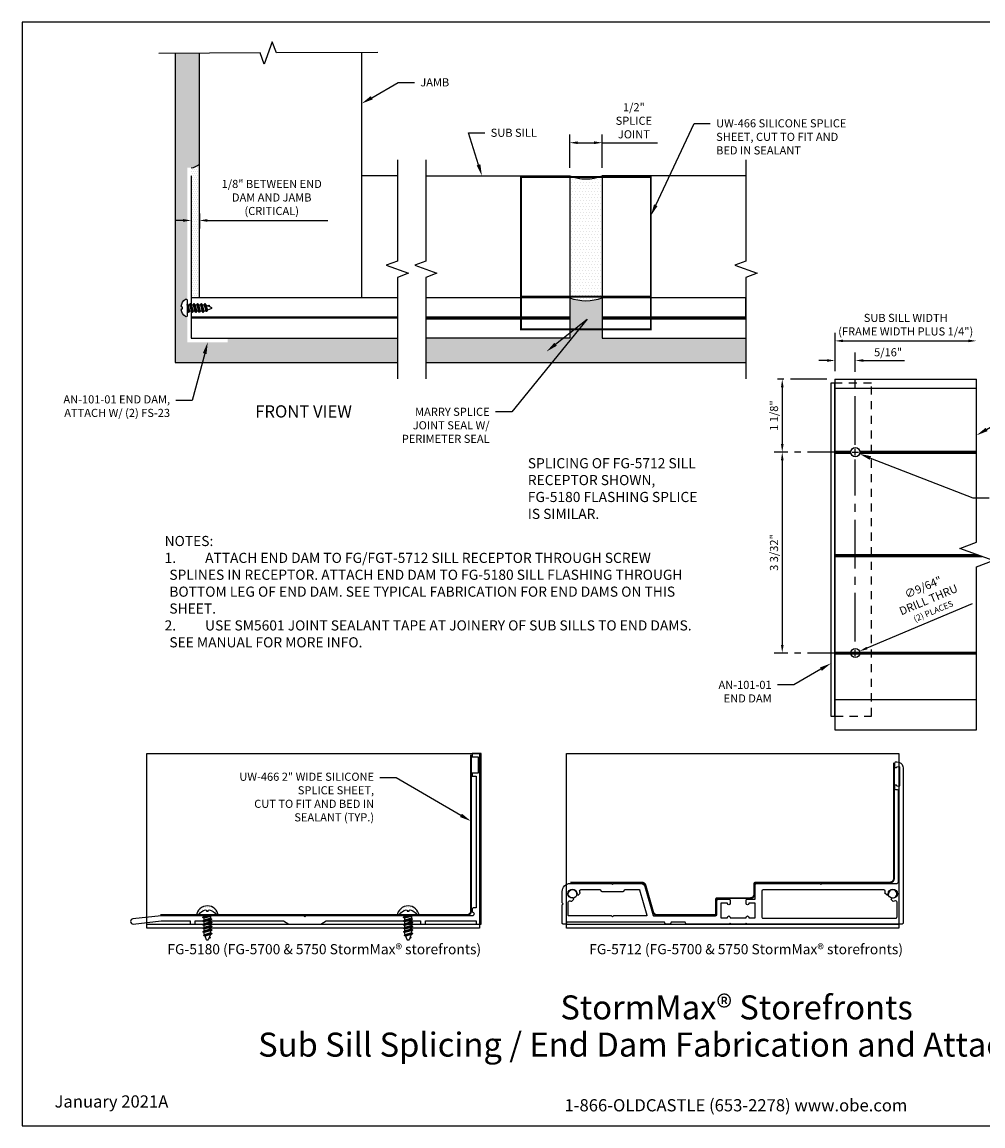
# Model space of a CAD drawing. Units: inches. Extents: x -11 to 12.1, y 0 to 17.
# Drawn here: x -11 to 3.8, y 0 to 17 of the extents above; entities that cross this region are included whole.
import ezdxf
from ezdxf import colors
from ezdxf.entities.mleader import LeaderData, LeaderLine
from ezdxf.enums import TextEntityAlignment as Align
from ezdxf.math import Vec2, Vec3

# ---------------------------------------------------------------- set-up
doc = ezdxf.new("R2010")
doc.units = ezdxf.units.IN
doc.header["$MEASUREMENT"] = 0
doc.linetypes.add('CENTER2', pattern=[1.125, 0.75, -0.125, 0.125, -0.125])
doc.linetypes.add('HIDDEN2', pattern=[0.1875, 0.125, -0.0625])
for name, color, linetype in [('Dimension', 3, 'Continuous'), ('End Dam', 7, 'Continuous'), ('Fabrication', 30, 'Continuous'), ('Fastener', 7, 'Continuous'), ('Jamb', 1, 'Continuous'), ('Misc', 7, 'Continuous'), ('Sealant', 3, 'Continuous'), ('SubSill', 1, 'Continuous'), ('Tag', 7, 'Continuous'), ('Text', 6, 'Continuous')]:
    doc.layers.add(name, color=color, linetype=linetype)
doc.styles.get("Standard").update_dxf_attribs({"font": 'arial.ttf'})
doc.dimstyles.new('FULL', dxfattribs={"dimtxt": 0.125, "dimasz": 0.125, "dimexe": 0.125, "dimexo": 0.125, "dimgap": 0.0625, "dimtad": 1, "dimdec": 4, "dimzin": 3, "dimdsep": 46, "dimlunit": 4, "dimtxsty": 'Standard', "dimcen": 0.125, "dimclrd": 256, "dimclre": 256, "dimclrt": 256, "dimadec": 0, "dimazin": 0, "dimtfac": 1, "dimtdec": 4, "dimtofl": 0, "dimtmove": 0, "dimatfit": 3, "dimfxl": 1, "dimfrac": 2, "dimtolj": 1, "dimtzin": 3, "dimarcsym": 0})
pattern_1 = [(0, (8.410824, 10.171255), (0.0234375, 0.046875), [0, -0.046875])]

# ---------------------------------------------------------------- blocks, each defined once
blk = doc.blocks.new('Web_Detail_Title_Block')
at = {"layer": 'defpoints'}
blk.add_lwpolyline([(-5.5, 0), (5.5, 0), (5.5, 8.5), (-5.5, 8.5)], close=True, dxfattribs=at)
at = {"layer": 'Tag', "insert": (0, 0.112), "char_height": 0.094, "attachment_point": 8}
blk.add_mtext_dynamic_manual_height_columns('1-866-OLDCASTLE (653-2278) www.obe.com', width=2.879054, gutter_width=0.625, heights=[0.1233], dxfattribs=at)
at = {"layer": 'Tag'}
for tag, p, height in [('SYSTEM_001', (-0.4283, 0.8374), 0.185), ('DET_NAME_NO_001', (-1.067, 0.4835), 0.185), ('DETNO_TITLE_001', (3.872, 0.1308), 0.094)]:
    blk.add_attdef(tag, p, '', height=height, dxfattribs=at)
blk.add_attdef('DATE', text='', height=0.094, dxfattribs=at).set_placement((-5.25, 0.112), align=Align.BOTTOM_LEFT)
blk = doc.blocks.new('fg5180')
at = {"lineweight": -2}
blk.add_lwpolyline([(4.99, -1.156), (4.99, -1.188, -1), (4.99, -1.25), (4.02, -1.25), (4.005, -1.265), (3.99, -1.25), (2.429, -1.25), (2.414, -1.265), (2.4, -1.25), (0.927, -1.25), (0.912, -1.265), (0.897, -1.25), (0.197, -1.25), (-0.235, -1.297, 0.999947), (-0.231, -1.375), (0.201, -1.328), (0.647, -1.328), (0.647, -1.375), (0.725, -1.375), (0.725, -1.328), (2.086, -1.328), (2.168, -1.375), (2.661, -1.375), (2.742, -1.328), (4.193, -1.328), (4.193, -1.375), (4.271, -1.375), (4.271, -1.328), (5.052, -1.328), (5.052, -1.375), (5.13, -1.375), (5.13, 1.25), (4.99, 1.25), (4.99, 1.2), (5.085, 1.2), (5.085, 0.95), (4.99, 0.95), (4.99, 0.9), (5.052, 0.9), (5.052, -1.125), (5.021, -1.125, 0.414214)], format="xyb", close=True, dxfattribs=at)
blk = doc.blocks.new('fg5712')
at = {"linetype": 'ByBlock'}
for points in [[(2.715, -1.75), (2.704, -1.739), (2.694, -1.75), (2.465, -1.75), (2.455, -1.739), (2.444, -1.75), (1.786, -1.75, -0.379364), (1.766, -1.732, 0.379364), (1.751, -1.719), (1.557, -1.719, 0.379364), (1.542, -1.732, -0.379364), (1.522, -1.75), (1.469, -1.75, -0.379364), (1.45, -1.732, 0.379364), (1.435, -1.719), (-0.053, -1.719, 0.379364), (-0.067, -1.732, -0.379364), (-0.087, -1.75), (-0.116, -1.75, -0.414214), (-0.131, -1.735), (-0.131, -1.453), (-0.117, -1.438), (-0.131, -1.423), (-0.131, -1.249, -0.414221), (-0.008, -1.126), (0.628, -1.126), (0.643, -1.14), (0.659, -1.126), (1.089, -1.126, -0.288008), (1.142, -1.172), (1.27, -1.619, 0.334754), (1.279, -1.626), (2.221, -1.626, 0.421509), (2.253, -1.595), (2.253, -1.394, -0.414214), (2.281, -1.366), (2.44, -1.366, -0.414214), (2.455, -1.381), (2.455, -1.436, -1), (2.414, -1.436), (2.414, -1.428), (2.315, -1.428), (2.315, -1.656), (2.414, -1.656), (2.414, -1.646, -0.975673), (2.455, -1.646), (2.455, -1.656), (2.704, -1.656), (2.704, -1.646, -0.975673), (2.745, -1.646), (2.745, -1.656), (2.844, -1.656), (2.844, -1.428), (2.745, -1.428), (2.745, -1.436, -1), (2.704, -1.436), (2.704, -1.381, -0.414214), (2.719, -1.366), (2.844, -1.366), (2.844, -1.141, -0.414214), (2.859, -1.126), (3.838, -1.126), (3.853, -1.14), (3.869, -1.126), (5.019, -1.126, 0.465986), (5.05, -1.094), (5.05, 0.3, 0.400971), (5.036, 0.315), (5.01, 0.316, -0.400971), (4.995, 0.331), (4.995, 0.382, -0.808291), (5.018, 0.387, 0.240194), (5.027, 0.38), (5.056, 0.374, 0.475735), (5.071, 0.385), (5.071, 0.66, 0.463455), (5.057, 0.672), (5.027, 0.667, 0.242335), (5.018, 0.66, -0.795086), (4.995, 0.665), (4.995, 0.733, -0.236068), (5.004, 0.747), (5.026, 0.75, -0.34069), (5.119, 0.676), (5.12, 0.655), (5.12, -1.735, -0.44237), (5.105, -1.75)], [(0.016, -1.4), (0.048, -1.369), (0.045, -1.358, 0.359306), (0.03, -1.347, -2.63768), (0.09, -1.287, 0.359306), (0.101, -1.303), (0.112, -1.305), (0.144, -1.274, 0.062308), (0.138, -1.245, -0.512997), (0.157, -1.219), (0.44, -1.219, -0.198912), (0.451, -1.223), (0.471, -1.243, 0.198912), (0.485, -1.249), (0.802, -1.249, 0.198912), (0.816, -1.243), (0.836, -1.223, -0.198912), (0.846, -1.219), (1.052, -1.219, -0.334747), (1.062, -1.226), (1.173, -1.613, -0.498411), (1.163, -1.626), (0.659, -1.626), (0.643, -1.64), (0.628, -1.626), (-0.028, -1.626, -0.414214), (-0.038, -1.616), (-0.038, -1.414, -0.512997), (-0.011, -1.395, 0.058831)], [(4.885, -1.305), (4.874, -1.308), (4.842, -1.276, -0.055303), (4.847, -1.251, 0.504209), (4.828, -1.225), (2.963, -1.225, 0.414214), (2.943, -1.245), (2.943, -1.639, 0.414214), (2.963, -1.659), (5.009, -1.659, 0.414214), (5.029, -1.639), (5.029, -1.414, 0.526246), (5.002, -1.395, -0.069306), (4.97, -1.403), (4.938, -1.371), (4.941, -1.36, -0.359306), (4.956, -1.349, 2.63768), (4.896, -1.289, -0.359306)]]:
    blk.add_lwpolyline(points, format="xyb", close=True, dxfattribs=at)
blk = doc.blocks.new('fs23')
at = {"linetype": 'ByBlock', "ltscale": 0.25}
for p, q in [((0.024, -0.069), (0, 0.052)), ((0, 0.032), (0.02, -0.069)), ((0.008, 0.05), (0.036, -0.05)), ((0.037, 0.05), (0.065, -0.05)), ((0.048, 0.069), (0.076, -0.069)), ((0.08, -0.069), (0.052, 0.069)), ((0.063, 0.05), (0.091, -0.05)), ((0.092, 0.05), (0.12, -0.05)), ((0.104, 0.069), (0.131, -0.069)), ((0.135, -0.069), (0.108, 0.069)), ((0.119, 0.05), (0.147, -0.05)), ((0.148, 0.05), (0.176, -0.05)), ((0.159, 0.069), (0.187, -0.069)), ((0.191, -0.069), (0.163, 0.069)), ((0.174, 0.05), (0.202, -0.05)), ((0.203, 0.05), (0.231, -0.05)), ((0.215, 0.069), (0.243, -0.069)), ((0.247, -0.069), (0.219, 0.069)), ((0.23, 0.05), (0.258, -0.05)), ((0.261, 0.05), (0.289, -0.046)), ((0.271, 0.066), (0.296, -0.057)), ((0.3, -0.057), (0.275, 0.066)), ((0.286, 0.047), (0.311, -0.036)), ((0.332, 0.04), (0.334, 0.027)), ((0.339, 0.025), (0.336, 0.04)), ((0, -0.017), (0.009, -0.05))]:
    blk.add_line(p, q, dxfattribs=at)
blk.add_lwpolyline([(0, -0.119, -0.583066), (-0.024, -0.133, -0.232141), (-0.092, -0.028, -0.085402), (-0.087, -0.016), (-0.075, -0.014), (-0.075, 0.014), (-0.087, 0.016, -0.085402), (-0.092, 0.028, -0.232141), (-0.024, 0.133, -0.583066), (0, 0.119)], format="xyb", close=True, dxfattribs=at)
blk.add_lwpolyline([(0, 0.063), (0.008, 0.05), (0.037, 0.05), (0.048, 0.069), (0.052, 0.069), (0.063, 0.05), (0.092, 0.05), (0.104, 0.069), (0.108, 0.069), (0.119, 0.05), (0.148, 0.05), (0.159, 0.069), (0.163, 0.069), (0.174, 0.05), (0.203, 0.05), (0.215, 0.069), (0.219, 0.069), (0.23, 0.05), (0.261, 0.05), (0.271, 0.066), (0.275, 0.066), (0.286, 0.047), (0.366, 0.014, -0.668179), (0.366, -0.014), (0.311, -0.036), (0.3, -0.057), (0.296, -0.057), (0.289, -0.046), (0.28, -0.05), (0.258, -0.05), (0.247, -0.069), (0.243, -0.069), (0.231, -0.05), (0.202, -0.05), (0.191, -0.069), (0.187, -0.069), (0.176, -0.05), (0.147, -0.05), (0.135, -0.069), (0.131, -0.069), (0.12, -0.05), (0.091, -0.05), (0.08, -0.069), (0.076, -0.069), (0.065, -0.05), (0.036, -0.05), (0.024, -0.069), (0.02, -0.069), (0.009, -0.05), (0, -0.05)], format="xyb", dxfattribs=at)
blk.add_lwpolyline([(0.326, 0.03), (0.332, 0.04), (0.336, 0.04), (0.346, 0.022)], dxfattribs=at)
blk = doc.blocks.new('*D7')
at = {"layer": 'defpoints', "color": 0, "transparency": 16777216}
for p in [(-2.061, 15.142), (-2.561, 14.631), (-2.061, 14.631)]:
    blk.add_point(p, dxfattribs=at)
at = {"layer": 'Dimension', "lineweight": -2, "transparency": 16777216}
for p, q in [((-2.561, 14.756), (-2.561, 15.267)), ((-2.436, 15.142), (-2.186, 15.142)), ((-2.061, 14.756), (-2.061, 15.267)), ((-2.061, 15.142), (-1.207, 15.142))]:
    blk.add_line(p, q, dxfattribs=at)
at = {"layer": 'Dimension', "transparency": 16777216}
for points in [[(-2.436, 15.163), (-2.436, 15.121), (-2.561, 15.142)], [(-2.186, 15.163), (-2.186, 15.121), (-2.061, 15.142)]]:
    blk.add_solid(points, dxfattribs=at)
at = {"layer": 'Dimension', "transparency": 16777216, "insert": (-1.572, 15.48), "char_height": 0.125, "width": 0.29547, "attachment_point": 5}
blk.add_mtext('\\A1;1/2" SPLICE JOINT', dxfattribs=at)
blk = doc.blocks.new('*D8')
at = {"layer": 'defpoints', "color": 0, "transparency": 16777216}
for p in [(-8.393, 14.177), (-8.268, 14.177), (-8.268, 13.945)]:
    blk.add_point(p, dxfattribs=at)
at = {"layer": 'Dimension', "lineweight": -2, "transparency": 16777216}
for p, q in [((-8.518, 13.945), (-8.643, 13.945)), ((-8.393, 14.052), (-8.393, 13.82)), ((-8.268, 14.052), (-8.268, 13.82)), ((-8.143, 13.945), (-6.288, 13.945))]:
    blk.add_line(p, q, dxfattribs=at)
at = {"layer": 'Dimension', "transparency": 16777216}
for points in [[(-8.518, 13.966), (-8.518, 13.924), (-8.393, 13.945)], [(-8.143, 13.966), (-8.143, 13.924), (-8.268, 13.945)]]:
    blk.add_solid(points, dxfattribs=at)
at = {"layer": 'Dimension', "transparency": 16777216, "insert": (-7.153, 14.299), "char_height": 0.125, "width": 1.69597, "attachment_point": 5}
blk.add_mtext('\\A1;1/8" BETWEEN END DAM AND JAMB (CRITICAL)', dxfattribs=at)
blk = doc.blocks.new('*D14')
at = {"layer": 'defpoints', "color": 0, "transparency": 16777216}
for p in [(3.707, 12.09), (1.527, 11.501), (3.707, 11.543)]:
    blk.add_point(p, dxfattribs=at)
at = {"layer": 'Dimension', "lineweight": -2, "transparency": 16777216}
for p, q in [((1.527, 11.626), (1.527, 12.215)), ((1.652, 12.09), (3.582, 12.09))]:
    blk.add_line(p, q, dxfattribs=at)
at = {"layer": 'Dimension', "transparency": 16777216}
for points in [[(1.652, 12.111), (1.652, 12.07), (1.527, 12.09)], [(3.582, 12.111), (3.582, 12.07), (3.707, 12.09)]]:
    blk.add_solid(points, dxfattribs=at)
at = {"layer": 'Dimension', "transparency": 16777216, "insert": (2.617, 12.34), "char_height": 0.125, "attachment_point": 5}
blk.add_mtext('\\A1;SUB SILL WIDTH\\P(FRAME WIDTH PLUS 1/4")', dxfattribs=at)
blk = doc.blocks.new('*D15')
at = {"layer": 'defpoints', "color": 0, "ltscale": 0.75, "transparency": 16777216}
for p in [(1.527, 11.501), (0.714, 10.376), (1.789, 10.376)]:
    blk.add_point(p, dxfattribs=at)
at = {"layer": 'Dimension', "linetype": 'CENTER2', "lineweight": -2, "ltscale": 0.75, "transparency": 16777216}
for p, q in [((1.402, 11.501), (0.589, 11.501)), ((1.664, 10.376), (0.589, 10.376))]:
    blk.add_line(p, q, dxfattribs=at)
at = {"layer": 'Dimension', "lineweight": -2, "ltscale": 0.75, "transparency": 16777216}
blk.add_line((0.714, 11.376), (0.714, 10.501), dxfattribs=at)
at = {"layer": 'Dimension', "ltscale": 0.75, "transparency": 16777216}
for points in [[(0.694, 11.376), (0.735, 11.376), (0.714, 11.501)], [(0.694, 10.501), (0.735, 10.501), (0.714, 10.376)]]:
    blk.add_solid(points, dxfattribs=at)
at = {"layer": 'Dimension', "ltscale": 0.75, "transparency": 16777216, "insert": (0.587, 10.939), "char_height": 0.125, "attachment_point": 5, "rotation": 90}
blk.add_mtext('\\A1;1 1/8"', dxfattribs=at)
blk = doc.blocks.new('*D16')
at = {"layer": 'defpoints', "color": 0, "ltscale": 0.75, "transparency": 16777216}
for p in [(1.789, 10.376), (0.714, 7.283), (1.789, 7.283)]:
    blk.add_point(p, dxfattribs=at)
at = {"layer": 'Dimension', "linetype": 'CENTER2', "lineweight": -2, "ltscale": 0.75, "transparency": 16777216}
for p, q in [((1.664, 10.376), (0.589, 10.376)), ((1.664, 7.283), (0.589, 7.283))]:
    blk.add_line(p, q, dxfattribs=at)
at = {"layer": 'Dimension', "lineweight": -2, "ltscale": 0.75, "transparency": 16777216}
blk.add_line((0.714, 10.251), (0.714, 7.408), dxfattribs=at)
at = {"layer": 'Dimension', "ltscale": 0.75, "transparency": 16777216}
for points in [[(0.694, 10.251), (0.735, 10.251), (0.714, 10.376)], [(0.694, 7.408), (0.735, 7.408), (0.714, 7.283)]]:
    blk.add_solid(points, dxfattribs=at)
at = {"layer": 'Dimension', "ltscale": 0.75, "transparency": 16777216, "insert": (0.587, 8.83), "char_height": 0.125, "attachment_point": 5, "rotation": 90}
blk.add_mtext('\\A1;3 3/32"', dxfattribs=at)
blk = doc.blocks.new('*D17')
at = {"layer": 'defpoints', "color": 0, "transparency": 16777216}
for p in [(1.904, 7.311), (1.774, 7.256)]:
    blk.add_point(p, dxfattribs=at)
at = {"layer": 'Dimension', "lineweight": -2, "transparency": 16777216}
for p, q in [((3.641, 8.042), (2.019, 7.359)), ((1.839, 7.233), (1.839, 7.333)), ((1.789, 7.283), (1.889, 7.283))]:
    blk.add_line(p, q, dxfattribs=at)
at = {"layer": 'Dimension', "transparency": 16777216}
blk.add_solid([(2.011, 7.378), (2.027, 7.34), (1.904, 7.311)], dxfattribs=at)
at = {"layer": 'Dimension', "transparency": 16777216, "insert": (2.961, 8.119), "char_height": 0.125, "width": 1.00322, "attachment_point": 5, "rotation": 22.83}
blk.add_mtext('\\A1;∅9/64" DRILL THRU \\P{\\H0.75x;(2) PLACES}', dxfattribs=at)
blk = doc.blocks.new('*D18')
at = {"layer": 'defpoints', "color": 0, "transparency": 16777216}
for p in [(1.839, 11.788), (1.527, 11.501), (1.839, 7.333)]:
    blk.add_point(p, dxfattribs=at)
at = {"layer": 'Dimension', "lineweight": -2, "transparency": 16777216}
for p, q in [((1.527, 11.626), (1.527, 11.913)), ((1.402, 11.788), (1.277, 11.788)), ((1.964, 11.788), (2.6, 11.788))]:
    blk.add_line(p, q, dxfattribs=at)
at = {"layer": 'Dimension', "linetype": 'CENTER2', "lineweight": -2, "transparency": 16777216}
for p, q in [((1.839, 10.488), (1.839, 11.913)), ((1.839, 7.458), (1.839, 10.264))]:
    blk.add_line(p, q, dxfattribs=at)
at = {"layer": 'Dimension', "transparency": 16777216}
for points in [[(1.402, 11.809), (1.402, 11.767), (1.527, 11.788)], [(1.964, 11.809), (1.964, 11.767), (1.839, 11.788)]]:
    blk.add_solid(points, dxfattribs=at)
at = {"layer": 'Dimension', "transparency": 16777216, "insert": (2.345, 11.915), "char_height": 0.125, "attachment_point": 5}
blk.add_mtext('\\A1;5/16"', dxfattribs=at)

msp = doc.modelspace()

# ---------------------------------------------------------------- hatches: boundary and pattern name
at = {"layer": 'Sealant'}
h = msp.add_hatch(dxfattribs=at)
h.set_pattern_fill('DOTS', color=256, scale=0.75)
h.set_pattern_definition(pattern_1)
h.paths.add_polyline_path([(-5.216063, 12.1305452), (-7.8302168, 12.1305452), (-7.8302168, 12.0685452), (-8.4552168, 12.0685452), (-8.4552168, 12.4789235, -0.5830663473), (-8.4794527, 12.465206, -0.25149252), (-8.5481262, 12.5804687), (-8.5304186, 12.583591), (-8.5304186, 12.6119038), (-8.5481262, 12.6150261, -0.25149252), (-8.4794527, 12.7302888, -0.5830663473), (-8.4552168, 12.7165712), (-8.4552168, 14.7560452), (-8.3932168, 14.7560452, 0.1864303841), (-8.2682168, 14.814112), (-8.2682168, 16.520345), (-8.6432168, 16.5188608), (-8.6432168, 11.7555452), (-5.216063, 11.7555452)])
h = msp.add_hatch(dxfattribs=at)
h.set_pattern_fill('DOTS', color=256, scale=0.5)
h.set_pattern_definition([(0, (8.410824, 10.171255), (0.015625, 0.03125), [0, -0.03125])])
h.paths.add_polyline_path([(-8.2682168, 14.814112, -0.1864303841), (-8.3932168, 14.7560452), (-8.3932168, 12.7548622), (-8.2682168, 12.7548622)])
h = msp.add_hatch(dxfattribs=at)
h.set_pattern_fill('DOTS', color=256, scale=0.75)
h.set_pattern_definition(pattern_1)
h.paths.add_polyline_path([(-2.0612801, 14.6305452, -0.1846330303), (-2.5612801, 14.6305452), (-2.5612801, 12.7548622, 0.1846330303), (-2.0612801, 12.7548622)])
h = msp.add_hatch(dxfattribs=at)
h.set_pattern_fill('DOTS', color=256, scale=0.75)
h.set_pattern_definition(pattern_1)
h.paths.add_polyline_path([(0.1555027, 12.1305452), (-2.0612801, 12.1305452), (-2.0612801, 12.7548622, -0.1846330303), (-2.5612801, 12.7548622), (-2.5612801, 12.1305452), (-4.778063, 12.1305452), (-4.778063, 11.7555452), (0.1555027, 11.7555452)])
h = msp.add_hatch(dxfattribs=at)
h.set_pattern_fill('DOTS', color=256, scale=0.5)
h.set_pattern_definition([(0, (-2.90634, 0.51567), (0.015625, 0.03125), [0, -0.03125])])
h.paths.add_polyline_path([(-8.3104354, 3.2494109), (-8.278574, 3.2494109, -0.1519651844), (-8.2763228, 3.2586468, -0.2321412243), (-8.1713939, 3.3264802, -0.0854017247), (-8.1600163, 3.3214003), (-8.1579378, 3.3096127), (-8.129625, 3.3096127), (-8.1275466, 3.3214003, -0.0854017247), (-8.116169, 3.3264802, -0.2321412243), (-8.01124, 3.2586468, -0.1519651844), (-8.0089889, 3.2494109), (-7.9771275, 3.2494109, 0.8360595425)])
h = msp.add_hatch(dxfattribs=at)
h.set_pattern_fill('DOTS', color=256, scale=0.5)
h.set_pattern_definition([(0, (0.18666, 0.51567), (0.015625, 0.03125), [0, -0.03125])])
h.paths.add_polyline_path([(-5.2174354, 3.2494109), (-5.185574, 3.2494109, -0.1519651844), (-5.1833228, 3.2586468, -0.2321412243), (-5.0783939, 3.3264802, -0.0854017247), (-5.0670163, 3.3214003), (-5.0649378, 3.3096127), (-5.036625, 3.3096127), (-5.0345466, 3.3214003, -0.0854017247), (-5.023169, 3.3264802, -0.2321412243), (-4.91824, 3.2586468, -0.1519651844), (-4.9159889, 3.2494109), (-4.8841275, 3.2494109, 0.8360595425)])

# ---------------------------------------------------------------- linework, layer by layer
at = {"layer": 'Dimension'}
for p, q in [((1.7890401, 10.3762942), (1.8890401, 10.3762942)), ((1.8390401, 10.3262942), (1.8390401, 10.4262942)), ((1.8390401, 7.2332942), (1.8390401, 7.3332942)), ((1.7890401, 7.2832942), (1.8890401, 7.2832942))]:
    msp.add_line(p, q, dxfattribs=at)
at = {"layer": 'End Dam'}
for p, q in [((-9.077864, 3.1094109), (-3.952864, 3.1094109)), ((-2.6126835, 3.1076131), (2.5123165, 3.1076131))]:
    msp.add_line(p, q, dxfattribs=at)
for points in [[(1.5265401, 6.3122877), (1.5265401, 11.4372877), (1.4645401, 11.4372877), (1.4645401, 6.3122877)], [(-9.077864, 5.7349109), (-3.952864, 5.7349109), (-3.952864, 3.0474109), (-9.077864, 3.0474109)], [(-2.6126835, 5.7331131), (2.5123165, 5.7331131), (2.5123165, 3.0456131), (-2.6126835, 3.0456131)]]:
    msp.add_lwpolyline(points, close=True, dxfattribs=at)
at = {"layer": 'End Dam', "linetype": 'HIDDEN2'}
msp.add_lwpolyline([(1.5265401, 6.3122877), (2.0895401, 6.3122877), (2.0895401, 11.4372877), (1.5265401, 11.4372877)], dxfattribs=at)
at = {"layer": 'Fabrication'}
for centre in [(1.8390401, 10.3762942), (1.8390401, 7.2832942), (-2.5186835, 3.5766131), (2.4183165, 3.5766131)]:
    msp.add_circle(centre, 0.0703125, dxfattribs=at)
at = {"layer": 'Jamb', "linetype": 'Continuous'}
msp.add_lwpolyline([(-5.7682168, 16.5188608), (-5.7682168, 12.7548622), (-8.2682168, 12.7548622), (-8.2682168, 16.5188608)], dxfattribs=at)
at = {"layer": 'Misc'}
for p, q in [((-8.6432168, 16.5188608), (-8.6432168, 11.7555452)), ((-8.6432168, 11.7555452), (-5.216063, 11.7555452)), ((-4.778063, 11.7555452), (0.1555027, 11.7555452))]:
    msp.add_line(p, q, dxfattribs=at)
at = {"layer": 'Misc', "linetype": 'Continuous'}
for points in [[(-5.5182188, 16.5312296), (-7.0807178, 16.5250452), (-7.143897, 16.6965138), (-7.2675367, 16.3525871), (-7.3307158, 16.5240557), (-8.8932149, 16.5178713)], [(-5.216063, 14.8805452), (-5.216063, 13.3180452), (-5.3877804, 13.2555452), (-5.0443457, 13.1305452), (-5.216063, 13.0680452), (-5.216063, 11.5055452)], [(-4.778063, 14.8805452), (-4.778063, 13.3180452), (-4.9497804, 13.2555452), (-4.6063457, 13.1305452), (-4.778063, 13.0680452), (-4.778063, 11.5055452)], [(0.1555027, 14.8805452), (0.1555027, 13.3180452), (-0.0162146, 13.2555452), (0.3272201, 13.1305452), (0.1555027, 13.0680452), (0.1555027, 11.5055452)]]:
    msp.add_lwpolyline(points, dxfattribs=at)
at = {"layer": 'Sealant', "linetype": 'HIDDEN2', "const_width": 0.03}
msp.add_lwpolyline([(-1.3112801, 14.6137479), (-1.3112801, 12.2693313), (-3.3112801, 12.2693313), (-3.3112801, 14.6137479)], close=True, dxfattribs=at)
msp.add_lwpolyline([(-1.3112801, 12.7698622), (-3.3112801, 12.7698622)], dxfattribs=at)
for points in [[(-8.8709258, 3.2494109), (-4.1427814, 3.2494109, 0.4142135624), (-4.0807814, 3.3114109), (-4.0807814, 5.7184933)], [(2.4351984, 5.5926136), (2.4351984, 3.810711, -0.4142135624), (2.3731984, 3.748711), (0.3037426, 3.748711, 0.4142135624), (0.2837426, 3.728711), (0.2837426, 3.5699496, -0.4142135624), (0.2217426, 3.5079496), (-0.2869628, 3.5079496, 0.4142135624), (-0.3069628, 3.4879496), (-0.3069628, 3.248197), (-1.2153332, 3.248197, -0.3347541536), (-1.2749411, 3.2931416), (-1.3924321, 3.7037664, 0.3347498662), (-1.4520391, 3.748711), (-2.5527779, 3.7487279)]]:
    msp.add_lwpolyline(points, format="xyb", dxfattribs=at)
at = {"layer": 'Sealant'}
for centre, radius, start, end in [((-8.405877, 14.9468755), 0.1912498, 273.79559003, 316.03735287), ((-2.3112801, 15.2844847), 0.7000978, 249.07822641, 290.92177359), ((-2.3112801, 13.4088017), 0.7000978, 249.07822641, 290.92177359), ((-8.1437814, 3.2194109), 0.1693326, 5.08209665, 174.91790335), ((-5.0507814, 3.2194109), 0.1693326, 5.08209665, 174.91790335)]:
    msp.add_arc(centre, radius, start, end, dxfattribs=at)
at = {"layer": 'SubSill'}
for p, q in [((-2.5612801, 14.6305452), (-2.5612801, 12.1305452)), ((-2.0612801, 14.6305452), (-2.0612801, 12.1305452)), ((-5.216063, 12.7548622), (-8.3932168, 12.7548622)), ((-2.5612801, 12.7548622), (-4.778063, 12.7548622)), ((0.1555027, 12.7548622), (-2.0612801, 12.7548622)), ((-5.216063, 12.4579428), (-8.3932168, 12.4579428)), ((-5.216063, 12.4425452), (-8.3932168, 12.4425452)), ((-2.5612801, 12.4579428), (-4.778063, 12.4579428)), ((-2.5612801, 12.4425452), (-4.778063, 12.4425452)), ((-2.5612801, 12.4271477), (-4.778063, 12.4271477)), ((0.1555027, 12.4579428), (-2.0612801, 12.4579428)), ((0.1555027, 12.4425452), (-2.0612801, 12.4425452)), ((0.1555027, 12.4271477), (-2.0612801, 12.4271477)), ((1.5265401, 11.5012942), (3.7074086, 11.5012942)), ((1.5265401, 11.3612942), (3.7074086, 11.3612942)), ((1.5265401, 10.3912942), (1.7703462, 10.3912942)), ((1.5265401, 10.3762942), (1.7687276, 10.3762942)), ((1.9077339, 10.3912942), (3.7074086, 10.3912942)), ((1.9093526, 10.3762942), (3.7074086, 10.3762942)), ((1.5265401, 10.3612942), (1.7703462, 10.3612942)), ((1.9077339, 10.3612942), (3.7074086, 10.3612942)), ((1.5265401, 8.8007942), (3.7060348, 8.8007942)), ((1.5265401, 8.7857942), (3.747247, 8.7857942)), ((1.5265401, 8.7707942), (3.7884591, 8.7707942)), ((1.5265401, 7.2982942), (3.7074086, 7.2982942)), ((1.5265401, 7.2832942), (3.7074086, 7.2832942)), ((1.5265401, 7.2682942), (3.7074086, 7.2682942)), ((1.5265401, 6.5682942), (3.7074086, 6.5682942))]:
    msp.add_line(p, q, dxfattribs=at)
for points in [[(-8.3932168, 14.6305452), (-8.3932168, 12.1305452), (-5.216063, 12.1305452)], [(-5.216063, 14.6305452), (-5.7682168, 14.6305452)], [(-4.778063, 14.6305452), (-2.5612801, 14.6305452)], [(0.1555027, 14.6305452), (-2.0612801, 14.6305452)], [(0.1555027, 12.4271477), (0.1555027, 12.7548622)], [(-2.5612801, 12.4579428), (-2.5612801, 12.4271477)], [(-2.0612801, 12.4579428), (-2.0612801, 12.4271477)], [(-2.5612801, 12.1305452), (-4.778063, 12.1305452)], [(-2.0612801, 12.1305452), (0.1555027, 12.1305452)], [(1.5265401, 11.5012942), (1.5265401, 6.0992942), (3.7074086, 6.0992942), (3.7074086, 8.6127942), (3.9649846, 8.7065442), (3.4498326, 8.8940442), (3.7074086, 8.9877942), (3.7074086, 11.5012942)]]:
    msp.add_lwpolyline(points, dxfattribs=at)

# ---------------------------------------------------------------- block references
at = {"layer": 'Fastener'}
msp.add_blockref('fs23', (-8.4552168, 12.5977474), dxfattribs=at)
at = {"layer": 'Fastener', "rotation": 270}
for p in [(-8.1437814, 3.2344109), (-5.0507814, 3.2344109)]:
    msp.add_blockref('fs23', p, dxfattribs=at)
at = {"layer": 'SubSill'}
for name, p in [('fg5180', (-9.0557814, 4.4844109)), ('fg5712', (-2.5451482, 4.8594109))]:
    msp.add_blockref(name, p, dxfattribs=at)
at = {"layer": 'Tag'}
ref = msp.add_blockref('Web_Detail_Title_Block', (0, 0), dxfattribs=dict(at, xscale=2, yscale=2, zscale=2))
ref.add_attrib('SYSTEM_001', '%%UStormMax® Storefronts', (-2.7054673, 1.640114), dxfattribs={"height": 0.37})
ref.add_attrib('DET_NAME_NO_001', '%%USub Sill Splicing / End Dam Fabrication and Attachment - M5201', (-7.3622681, 1.0672429), dxfattribs={"height": 0.37})
ref.add_attrib('DATE', 'January 2021A', dxfattribs={"height": 0.188}).set_placement((-10.5, 0.224), align=Align.BOTTOM_LEFT)

# ---------------------------------------------------------------- texts
at = {"layer": 'Text'}
msp.add_text('%%UFRONT VIEW', height=0.188, dxfattribs=at).set_placement((-6.6623358, 11.0040032), align=Align.MIDDLE_CENTER)
for s, p in [('FG-5180 (FG-5700 & 5750 StormMax® storefronts)', (-3.9257814, 2.7998824)), ('FG-5712 (FG-5700 & 5750 StormMax® storefronts)', (2.5747785, 2.7998824))]:
    msp.add_text(s, height=0.156, dxfattribs=at).set_placement(p, align=Align.TOP_RIGHT)
at = {"layer": 'Text', "char_height": 0.156, "attachment_point": 1}
for s, width, insert in [('SPLICING OF FG-5712 SILL RECEPTOR SHOWN, FG-5180 FLASHING SPLICE IS SIMILAR.', 2.681281731, (-3.2063348, 10.2842761)), ('NOTES:\\P\\pi-0.468,l0.468,t0.468;1.^IATTACH END DAM TO FG/FGT-5712 SILL RECEPTOR THROUGH SCREW SPLINES IN RECEPTOR. ATTACH END DAM TO FG-5180 SILL FLASHING THROUGH BOTTOM LEG OF END DAM. SEE TYPICAL FABRICATION FOR END DAMS ON THIS SHEET. \\P2.^IUSE SM5601 JOINT SEALANT TAPE AT JOINERY OF SUB SILLS TO END DAMS. SEE MANUAL FOR MORE INFO.', 8.287866239, (-8.8034012, 9.0863463))]:
    msp.add_mtext_dynamic_manual_height_columns(s, width=width, gutter_width=0.78, heights=[0], dxfattribs=dict(at, insert=insert))

# ---------------------------------------------------------------- dimensions: what is measured, and where the dimension line sits
at = {"layer": 'Dimension'}
for base, p1, p2, text, picture, middle in [((-2.0612801, 15.1419696), (-2.5612801, 14.6305452), (-2.0612801, 14.6305452), '<> SPLICE JOINT', '*D7', (-1.5718105, 15.4796088)), ((-8.2682168, 13.9447853), (-8.3932168, 14.1772681), (-8.2682168, 14.1772681), '<> BETWEEN END DAM AND JAMB (CRITICAL)', '*D8', (-7.1528945, 14.2986252))]:
    dim = msp.add_linear_dim(base=base, p1=p1, p2=p2, text=text, dimstyle='FULL', dxfattribs=at)
    dim.commit()
    dim.dimension.update_dxf_attribs({"geometry": picture, "text_midpoint": middle})
dim = msp.add_linear_dim(base=(3.7074086, 12.0903919), p1=(1.5265401, 11.5012942), p2=(3.7074086, 11.5427518), text='SUB SILL WIDTH\\P(FRAME WIDTH PLUS 1/4")', dimstyle='FULL', override={"dimcen": 0.05, "dimse2": 1}, dxfattribs=at)
dim.commit()
dim.dimension.update_dxf_attribs({"geometry": '*D14', "text_midpoint": (2.6169743, 12.0903919), "dimtype": 160})
dim = msp.add_linear_dim(base=(1.8390401, 11.787832), p1=(1.5265401, 11.5012942), p2=(1.8390401, 7.3332942), dimstyle='FULL', override={"dimcen": 0.05}, dxfattribs=at)
dim.commit()
dim.dimension.update_dxf_attribs({"geometry": '*D18', "text_midpoint": (2.3447529, 11.9149637)})
at = {"layer": 'Dimension', "ltscale": 0.75}
for base, p1, p2, override, picture, middle in [((0.7144117, 10.3762942), (1.5265401, 11.5012942), (1.7890401, 10.3762942), {"dimcen": 0.05}, '*D15', (0.5872801, 10.9387942)), ((0.7144117, 7.2832942), (1.7890401, 10.3762942), (1.7890401, 7.2832942), {"dimdec": 5, "dimcen": 0.05}, '*D16', (0.5872374, 8.8297942))]:
    dim = msp.add_linear_dim(base=base, p1=p1, p2=p2, angle=90, dimstyle='FULL', override=override, dxfattribs=at)
    dim.commit()
    dim.dimension.update_dxf_attribs({"geometry": picture, "text_midpoint": middle})
at = {"layer": 'Dimension'}
dim = msp.add_diameter_dim_2p(p1=(1.7742358, 7.2560131), p2=(1.9038443, 7.3105753), text='<> DRILL THRU \\P{\\H0.75x;(2) PLACES}', dimstyle='FULL', override={"dimdec": 6, "dimcen": 0.05}, dxfattribs=at)
dim.commit()
dim.dimension.update_dxf_attribs({"geometry": '*D17', "text_midpoint": (3.0910918, 7.8103789), "dimtype": 163})

# ---------------------------------------------------------------- leaders
at = {"layer": 'Text'}
ml = msp.add_multileader_mtext('Standard', dxfattribs=at)
ml.set_content('JAMB', color=256)
ml.set_leader_properties()
ml.build(insert=Vec2(0, 0))
ml.multileader.update_dxf_attribs({"dogleg_length": 0.25, "arrow_head_size": 0.18})
ctx = ml.context
ctx.base_point, ctx.char_height, ctx.arrow_head_size, ctx.landing_gap_size, ctx.plane_origin = Vec3(-4.9530293, 16.0709444), 0.125, 0.18, 0.09, Vec3(-5.7682168, 15.7446332)
notes = []
notes.append((ctx, [(0, (1, 1, 0), (-5.2030293, 16.0709444), (1, 0), 0.25, [(0, [(-5.7682168, 15.7446332)], 0, [])])]))
ctx.mtext.insert, ctx.mtext.flow_direction = Vec3(-4.8630293, 16.1345102), 5
ml = msp.add_multileader_mtext('Standard', dxfattribs=at)
ml.set_content('UW-466 SILICONE SPLICE SHEET, CUT TO FIT AND BED IN SEALANT', color=256)
ml.set_leader_properties()
ml.build(insert=Vec2(0, 0))
ml.multileader.update_dxf_attribs({"dogleg_length": 0.25, "arrow_head_size": 0.18})
ctx = ml.context
ctx.base_point, ctx.char_height, ctx.arrow_head_size, ctx.landing_gap_size, ctx.plane_origin = Vec3(-0.3947624, 15.4397103), 0.125, 0.18, 0.09, Vec3(-1.3112801, 14.0162461)
notes.append((ctx, [(0, (1, 1, 0), (-0.6447624, 15.4397103), (1, 0), 0.25, [(0, [(-1.3112801, 14.0162461)], 0, [])])]))
ctx.mtext.insert, ctx.mtext.width, ctx.mtext.flow_direction = Vec3(-0.3047624, 15.5032761), 2.183700853, 5
ml = msp.add_multileader_mtext('Standard', dxfattribs=at)
ml.set_content('SUB SILL', color=256)
ml.set_leader_properties()
ml.build(insert=Vec2(0, 0))
ml.multileader.update_dxf_attribs({"dogleg_length": 0.25, "arrow_head_size": 0.18})
ctx = ml.context
ctx.base_point, ctx.char_height, ctx.arrow_head_size, ctx.landing_gap_size, ctx.plane_origin = Vec3(-3.8682928, 15.2943534), 0.125, 0.18, 0.09, Vec3(-4.778063, 14.6305452)
notes.append((ctx, [(0, (1, 1, 0), (-4.1182928, 15.2943534), (1, 0), 0.25, [(0, [(-3.9132978, 14.6305452)], 0, [])])]))
ctx.mtext.insert, ctx.mtext.width, ctx.mtext.flow_direction = Vec3(-3.7782928, 15.3579192), 0.904134112, 5
ml = msp.add_multileader_mtext('Standard', dxfattribs=at)
ml.set_content('MARRY SPLICE JOINT SEAL W/ PERIMETER SEAL', color=256)
ml.set_leader_properties()
ml.build(insert=Vec2(0, 0))
ml.multileader.update_dxf_attribs({"dogleg_length": 0.25, "arrow_head_size": 0.18})
ctx = ml.context
ctx.base_point, ctx.char_height, ctx.arrow_head_size, ctx.landing_gap_size, ctx.plane_origin = Vec3(-5.3792533, 10.9972539), 0.125, 0.18, 0.09, Vec3(-2.919389, 11.9251961)
ctx.text_align_type = 2
notes.append((ctx, [(0, (1, 1, 0), (-3.4551367, 10.9972539), (-1, 0), 0.25, [(1, [(-2.919389, 11.9251961), (-2.2932261, 12.4268655)], 0, [])])]))
ctx.mtext.insert, ctx.mtext.width, ctx.mtext.alignment, ctx.mtext.flow_direction = Vec3(-3.7951367, 11.0608197), 1.559152134, 3, 5
ml = msp.add_multileader_mtext('Standard', dxfattribs=at)
ml.set_content('AN-101-01 END DAM,\\P{\\C7;ATTACH W/ (2) FS-23}', color=256)
ml.set_leader_properties()
ml.build(insert=Vec2(0, 0))
ml.multileader.update_dxf_attribs({"dogleg_length": 0.25, "arrow_head_size": 0.18})
ctx = ml.context
ctx.base_point, ctx.char_height, ctx.arrow_head_size, ctx.landing_gap_size, ctx.plane_origin = Vec3(-10.5480112, 11.1709627), 0.125, 0.18, 0.09, Vec3(-8.1391009, 12.0685452)
ctx.text_align_type = 2
notes.append((ctx, [(0, (1, 1, 0), (-8.3796074, 11.1709627), (-1, 0), 0.25, [(0, [(-8.1391009, 12.0685452)], 0, [])])]))
ctx.mtext.insert, ctx.mtext.alignment, ctx.mtext.flow_direction = Vec3(-8.7196074, 11.2518375), 3, 5
ml = msp.add_multileader_mtext('Standard', dxfattribs=at)
ml.set_content('FG-5180 SILL FLASHING', color=256)
ml.set_leader_properties()
ml.build(insert=Vec2(0, 0))
ml.multileader.update_dxf_attribs({"dogleg_length": 0.25, "arrow_head_size": 0.18})
ctx = ml.context
ctx.base_point, ctx.char_height, ctx.arrow_head_size, ctx.landing_gap_size, ctx.plane_origin = Vec3(4.3683764, 10.8732556), 0.125, 0.18, 0.09, Vec3(3.7074086, 10.6359832)
notes.append((ctx, [(0, (1, 1, 0), (4.1183764, 10.8732556), (1, 0), 0.25, [(0, [(3.7074086, 10.6359832)], 0, [])])]))
ctx.mtext.insert, ctx.mtext.width, ctx.mtext.flow_direction = Vec3(4.4583764, 10.9368215), 1.243895245, 5
ml = msp.add_multileader_mtext('Standard', dxfattribs=at)
ml.set_content('MATCH DRILL THROUGH END DAM FOR #6 FASTENER & ATTACH W/ (2) FS-23. CAP SEAL FASTENERS.', color=256)
ml.set_leader_properties()
ml.build(insert=Vec2(0, 0))
ml.multileader.update_dxf_attribs({"dogleg_length": 0.25, "arrow_head_size": 0.18})
ctx = ml.context
ctx.base_point, ctx.char_height, ctx.arrow_head_size, ctx.landing_gap_size, ctx.plane_origin = Vec3(3.9003261, 9.6749438), 0.125, 0.18, 0.09, Vec3(1.8390401, 10.3762942)
notes.append((ctx, [(0, (1, 1, 0), (3.6503261, 9.6749438), (1, 0), 0.25, [(0, [(1.9046087, 10.3509053)], 0, [])])]))
ctx.mtext.insert, ctx.mtext.width, ctx.mtext.flow_direction = Vec3(3.9903261, 9.7385097), 2.509876506, 5
ml = msp.add_multileader_mtext('Standard', dxfattribs=at)
ml.set_content('AN-101-01 END DAM', color=256)
ml.set_leader_properties()
ml.build(insert=Vec2(0, 0))
ml.multileader.update_dxf_attribs({"dogleg_length": 0.25, "arrow_head_size": 0.18})
ctx = ml.context
ctx.base_point, ctx.char_height, ctx.arrow_head_size, ctx.landing_gap_size, ctx.plane_origin = Vec3(-0.351842, 6.792495), 0.125, 0.18, 0.09, Vec3(1.4645401, 7.1238752)
ctx.text_align_type = 2
notes.append((ctx, [(0, (1, 1, 0), (0.8905727, 6.792495), (-1, 0), 0.25, [(0, [(1.4645401, 7.1238752)], 0, [])])]))
ctx.mtext.insert, ctx.mtext.width, ctx.mtext.alignment, ctx.mtext.flow_direction = Vec3(0.5505727, 6.8550376), 0.962680107, 3, 5
ml = msp.add_multileader_mtext('Standard', dxfattribs=at)
ml.set_content('UW-466 2" WIDE SILICONE SPLICE SHEET,\\P{\\C7;CUT TO FIT AND BED IN SEALANT (TYP.)}', color=256)
ml.set_leader_properties()
ml.build(insert=Vec2(0, 0))
ml.multileader.update_dxf_attribs({"dogleg_length": 0.25, "arrow_head_size": 0.18})
ctx = ml.context
ctx.base_point, ctx.char_height, ctx.arrow_head_size, ctx.landing_gap_size, ctx.plane_origin = Vec3(-7.8583465, 5.3592745), 0.125, 0.18, 0.09, Vec3(-4.0807814, 4.6927104)
ctx.text_align_type = 2
notes.append((ctx, [(0, (1, 1, 0), (-5.2353042, 5.3592745), (-1, 0), 0.25, [(0, [(-4.0807814, 4.6927104)], 0, [])])]))
ctx.mtext.insert, ctx.mtext.width, ctx.mtext.alignment, ctx.mtext.flow_direction = Vec3(-5.5753042, 5.4401493), 2.24314394, 3, 5
for ctx, leaders in notes:
    for number, flags, end, landing, length, lines in leaders:
        leader = LeaderData()
        leader.index, (leader.has_last_leader_line, leader.has_dogleg_vector, leader.attachment_direction) = number, flags
        leader.last_leader_point, leader.dogleg_vector, leader.dogleg_length = Vec3(end), Vec3(landing), length
        for number, points, colour, breaks in lines:
            line = LeaderLine()
            line.index, line.vertices, line.color, line.breaks = number, Vec3.list(points), colors.encode_raw_color(colour), breaks
            leader.lines.append(line)
        ctx.leaders.append(leader)

doc.saveas('drawing.dxf')
